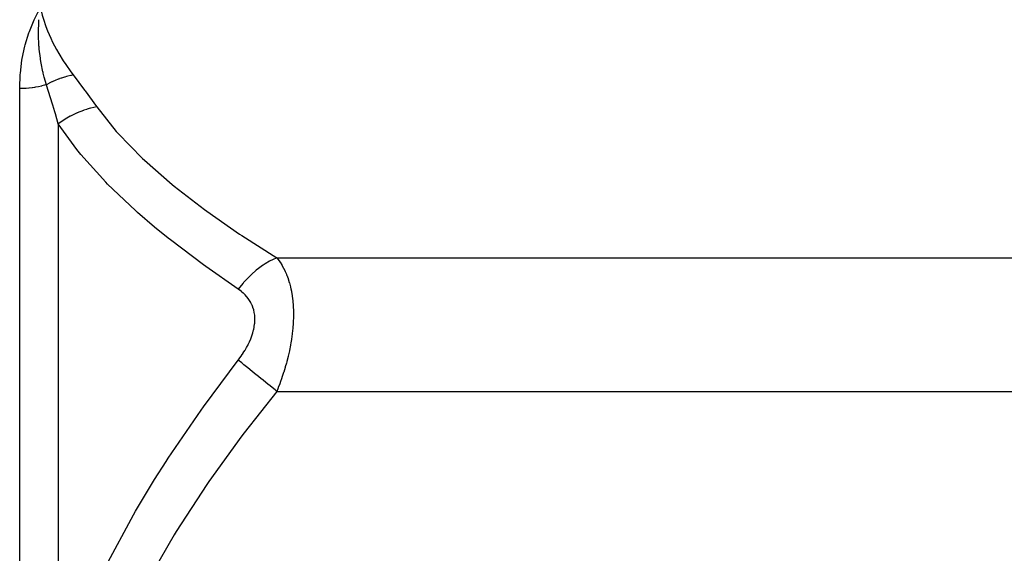
# Model space of a CAD drawing. Units: millimetres. Extents: x 45 to 644, y -330 to 170.
# Drawn here: x 130 to 156, y -38 to -24 of the extents above; entities that cross this region are included whole.
import ezdxf

# ---------------------------------------------------------------- set-up
doc = ezdxf.new("R2010")
doc.units = ezdxf.units.MM
doc.linetypes.add('DASHED', pattern=[9.652, 8.128, -1.524])
doc.layers.add('nevidi', color=4, linetype='DASHED')

msp = doc.modelspace()

# ---------------------------------------------------------------- linework, layer by layer
at = {"color": 2}
msp.add_lwpolyline([(130.809, -24.269), (130.824, -24.237), (130.902, -24.078), (130.971, -23.951)], dxfattribs=at)
at = {"layer": 'nevidi', "color": 7, "linetype": 'Continuous'}
for p, q in [((130.435, -42.5), (130.435, -26.051)), ((131.435, -26.97), (131.435, -41.392)), ((137.103, -30.447), (158, -30.447)), ((137.103, -33.911), (158, -33.911))]:
    msp.add_line(p, q, dxfattribs=at)
for points in [[(130.971, -23.951), (131.02, -24.144), (131.052, -24.252), (131.117, -24.445), (131.158, -24.552), (131.24, -24.742), (131.29, -24.848), (131.388, -25.037), (131.447, -25.141), (131.561, -25.328), (131.629, -25.431), (131.759, -25.615), (131.821, -25.698)], [(130.435, -26.051), (130.435, -26.038), (130.449, -25.688), (130.452, -25.65), (130.494, -25.312), (130.5, -25.275), (130.569, -24.95), (130.578, -24.915), (130.674, -24.602), (130.686, -24.568), (130.809, -24.269)], [(131.128, -25.954), (131.074, -25.758), (131.047, -25.65), (131.043, -25.63), (131.039, -25.616), (130.993, -25.39), (130.978, -25.297), (130.976, -25.288), (130.972, -25.264), (130.942, -25.028), (130.936, -24.953), (130.935, -24.948), (130.933, -24.922), (130.921, -24.669), (130.921, -24.619), (130.92, -24.612), (130.92, -24.588), (130.93, -24.316), (130.931, -24.294), (130.932, -24.28), (130.934, -24.265)], [(131.821, -25.698), (131.768, -25.709), (131.762, -25.71), (131.685, -25.728), (131.68, -25.73), (131.652, -25.737), (131.648, -25.738), (131.602, -25.752), (131.597, -25.753), (131.52, -25.778), (131.515, -25.78), (131.472, -25.795), (131.468, -25.796), (131.438, -25.808), (131.433, -25.81), (131.357, -25.841), (131.352, -25.843), (131.296, -25.868), (131.292, -25.87), (131.277, -25.877), (131.272, -25.879), (131.199, -25.916), (131.193, -25.918), (131.128, -25.954)], [(131.821, -25.698), (132.119, -26.094), (132.133, -26.112), (132.429, -26.518), (132.435, -26.528)], [(131.128, -25.954), (131.087, -25.965), (131.086, -25.965), (131.082, -25.967), (131.008, -25.985), (131.002, -25.987), (130.927, -26.003), (130.922, -26.004), (130.846, -26.018), (130.841, -26.018), (130.817, -26.022), (130.764, -26.03), (130.759, -26.03), (130.682, -26.039), (130.676, -26.04), (130.599, -26.046), (130.594, -26.046), (130.54, -26.049), (130.516, -26.05), (130.51, -26.05), (130.435, -26.051)], [(131.435, -26.97), (131.36, -26.712), (131.343, -26.654), (131.291, -26.479), (131.284, -26.457), (131.132, -25.965), (131.128, -25.954)], [(132.435, -26.528), (132.279, -26.561), (132.268, -26.564), (132.178, -26.59), (132.173, -26.592), (132.101, -26.615), (132.09, -26.619), (131.926, -26.683), (131.915, -26.688), (131.909, -26.691), (131.756, -26.765), (131.745, -26.771), (131.662, -26.818), (131.657, -26.821), (131.592, -26.861), (131.581, -26.868), (131.435, -26.97)], [(132.435, -26.528), (132.941, -27.164), (132.982, -27.21), (133.621, -27.866), (133.668, -27.911), (134.388, -28.542), (134.441, -28.585), (135.231, -29.195), (135.288, -29.237), (136.139, -29.829), (136.2, -29.87), (137.103, -30.447)], [(136.103, -31.259), (135.261, -30.672), (135.2, -30.628), (134.347, -29.981), (134.288, -29.935), (133.935, -29.646), (133.494, -29.267), (133.441, -29.22), (132.716, -28.531), (132.668, -28.482), (132.025, -27.767), (131.983, -27.716), (131.92, -27.637), (131.435, -26.97)], [(137.103, -30.447), (136.988, -30.498), (136.93, -30.527), (136.918, -30.534), (136.805, -30.6), (136.748, -30.637), (136.736, -30.644), (136.625, -30.724), (136.571, -30.767), (136.56, -30.777), (136.453, -30.869), (136.401, -30.918), (136.391, -30.929), (136.29, -31.033), (136.241, -31.087), (136.232, -31.099), (136.139, -31.212), (136.103, -31.259)], [(137.103, -30.447), (137.135, -30.487), (137.138, -30.491), (137.178, -30.548), (137.184, -30.556), (137.187, -30.561), (137.231, -30.63), (137.234, -30.635), (137.276, -30.71), (137.279, -30.715), (137.319, -30.795), (137.321, -30.801), (137.352, -30.872), (137.358, -30.887), (137.361, -30.893), (137.395, -30.985), (137.397, -30.991), (137.428, -31.088), (137.43, -31.095), (137.457, -31.197), (137.459, -31.204), (137.469, -31.251), (137.482, -31.312), (137.483, -31.319), (137.502, -31.433), (137.504, -31.441), (137.518, -31.56), (137.519, -31.569), (137.528, -31.68), (137.529, -31.693), (137.53, -31.702), (137.535, -31.831), (137.535, -31.839), (137.535, -31.971), (137.535, -31.98), (137.53, -32.114), (137.53, -32.123), (137.528, -32.15), (137.52, -32.26), (137.519, -32.269), (137.505, -32.407), (137.504, -32.417), (137.485, -32.556), (137.483, -32.565), (137.469, -32.653), (137.46, -32.703), (137.459, -32.713), (137.431, -32.85), (137.429, -32.86), (137.399, -32.995), (137.397, -33.005), (137.363, -33.138), (137.36, -33.147), (137.352, -33.178), (137.324, -33.279), (137.321, -33.288), (137.282, -33.416), (137.279, -33.425), (137.237, -33.551), (137.234, -33.56), (137.19, -33.684), (137.187, -33.692), (137.178, -33.717), (137.141, -33.814), (137.138, -33.823), (137.103, -33.911)], [(136.103, -33.099), (136.135, -33.057), (136.138, -33.053), (136.184, -32.989), (136.187, -32.985), (136.231, -32.92), (136.234, -32.915), (136.276, -32.849), (136.279, -32.844), (136.319, -32.777), (136.321, -32.772), (136.358, -32.703), (136.36, -32.698), (136.394, -32.628), (136.397, -32.623), (136.427, -32.552), (136.429, -32.547), (136.457, -32.474), (136.458, -32.469), (136.482, -32.396), (136.483, -32.391), (136.503, -32.318), (136.504, -32.313), (136.518, -32.24), (136.519, -32.235), (136.529, -32.162), (136.53, -32.158), (136.535, -32.086), (136.535, -32.082), (136.536, -32.045), (136.535, -32.012), (136.535, -32.007), (136.53, -31.938), (136.53, -31.934), (136.52, -31.867), (136.519, -31.863), (136.505, -31.799), (136.504, -31.795), (136.485, -31.734), (136.483, -31.73), (136.46, -31.672), (136.459, -31.668), (136.432, -31.613), (136.43, -31.609), (136.399, -31.557), (136.397, -31.554), (136.363, -31.504), (136.361, -31.501), (136.324, -31.455), (136.321, -31.451), (136.282, -31.408), (136.279, -31.405), (136.237, -31.364), (136.234, -31.362), (136.19, -31.324), (136.187, -31.321), (136.141, -31.286), (136.138, -31.284), (136.103, -31.259)], [(131.435, -41.392), (131.92, -40.09), (131.941, -40.039), (131.982, -39.939), (132.62, -38.547), (132.667, -38.452), (133.388, -37.114), (133.44, -37.023), (133.935, -36.2), (134.23, -35.734), (134.287, -35.646), (135.138, -34.398), (135.199, -34.312), (136.103, -33.099)], [(137.103, -33.911), (137.057, -33.874), (136.942, -33.78), (136.93, -33.77), (136.873, -33.724), (136.76, -33.632), (136.748, -33.623), (136.692, -33.577), (136.582, -33.488), (136.571, -33.479), (136.517, -33.435), (136.412, -33.35), (136.401, -33.341), (136.35, -33.3), (136.251, -33.22), (136.242, -33.212), (136.194, -33.173), (136.103, -33.099)], [(137.103, -33.911), (136.26, -34.984), (136.199, -35.065), (135.344, -36.249), (135.287, -36.331), (134.493, -37.55), (134.44, -37.636), (133.714, -38.896), (133.667, -38.984), (133.023, -40.292), (132.982, -40.384), (132.435, -41.749)]]:
    msp.add_lwpolyline(points, dxfattribs=at)

doc.saveas('drawing.dxf')
